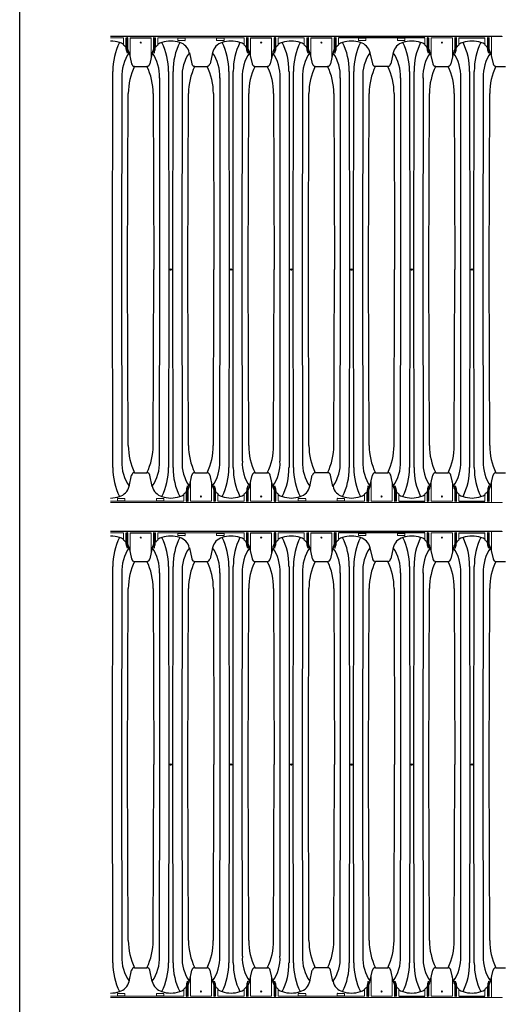
# Model space of a CAD drawing. Units: inches. Extents: x -5972 to 10471, y -3442 to 2819.
# Drawn here: x -6 to 75, y 1673 to 1838 of the extents above; entities that cross this region are included whole.
import ezdxf

# ---------------------------------------------------------------- set-up
doc = ezdxf.new("R2010")
doc.units = ezdxf.units.IN
doc.header["$LTSCALE"] = 35
doc.header["$MEASUREMENT"] = 0
doc.layers.add('45in Chamber', color=7, linetype='Continuous')
doc.layers.add('TEXT', color=7, linetype='Continuous')
doc.layers.add('PageWindow', color=140, linetype='Continuous', plot=False)

# ---------------------------------------------------------------- blocks, each defined once
blk = doc.blocks.new('Chambers')
at = {"layer": '45in Chamber'}
for p, q in [((-175.23, 38.88), (-240.54, 38.88)), ((-237.27, 38.68), (-233.76, 38.68)), ((-233.29, 38.55), (-233.29, 36.13)), ((-233.13, 38.55), (-233.13, 36.61)), ((-217.16, 38.68), (-213.65, 38.68)), ((-213.18, 38.55), (-213.18, 36.13)), ((-213.02, 38.55), (-213.02, 36.61)), ((-207.1, 38.68), (-203.59, 38.68)), ((-203.12, 38.55), (-203.12, 36.13)), ((-202.96, 38.55), (-202.96, 36.61)), ((-188.08, 38.68), (-202.49, 38.68)), ((-182.38, 38.68), (-178.03, 38.68)), ((-237.9, 36.61), (-237.97, 37.22)), ((-237.73, 36.13), (-237.9, 36.61)), ((-237.66, 36.62), (-237.73, 36.13)), ((-237.45, 36.19), (-237.03, 34.31)), ((-233.58, 36.19), (-234, 34.31)), ((-233.37, 36.62), (-233.29, 36.13)), ((-233.29, 36.13), (-233.13, 36.61)), ((-233.13, 36.61), (-233.06, 37.22)), ((-227.39, 36.19), (-226.97, 34.31)), ((-223.52, 36.19), (-223.94, 34.31)), ((-217.79, 36.61), (-217.86, 37.22)), ((-217.62, 36.13), (-217.79, 36.61)), ((-217.55, 36.62), (-217.62, 36.13)), ((-217.34, 36.19), (-216.91, 34.31)), ((-213.46, 36.19), (-213.89, 34.31)), ((-213.25, 36.62), (-213.18, 36.13)), ((-213.18, 36.13), (-213.02, 36.61)), ((-213.02, 36.61), (-212.94, 37.22)), ((-207.73, 36.61), (-207.8, 37.22)), ((-207.57, 36.13), (-207.73, 36.61)), ((-207.49, 36.62), (-207.57, 36.13)), ((-207.28, 36.19), (-206.86, 34.31)), ((-203.41, 36.19), (-203.83, 34.31)), ((-203.2, 36.62), (-203.12, 36.13)), ((-203.12, 36.13), (-202.96, 36.61)), ((-202.96, 36.61), (-202.89, 37.22)), ((-197.23, 36.19), (-196.8, 34.31)), ((-193.35, 36.19), (-193.77, 34.31)), ((-187.62, 36.61), (-187.69, 37.22)), ((-187.45, 36.13), (-187.62, 36.61)), ((-187.38, 36.62), (-187.45, 36.13)), ((-187.17, 36.19), (-186.75, 34.31)), ((-183.3, 36.19), (-183.72, 34.31)), ((-183.08, 36.62), (-183.01, 36.13)), ((-183.01, 36.13), (-182.85, 36.61)), ((-182.85, 36.61), (-182.77, 37.22)), ((-177.56, 36.61), (-177.63, 37.22)), ((-177.4, 36.13), (-177.56, 36.61)), ((-177.32, 36.62), (-177.4, 36.13)), ((-177.11, 36.19), (-176.69, 34.31)), ((-240.21, 0), (-240.16, 33.07)), ((-236.54, 33.91), (-234.48, 33.91)), ((-230.87, 33.07), (-230.82, 0)), ((-230.15, 0), (-230.1, 33.07)), ((-226.49, 33.91), (-224.43, 33.91)), ((-220.81, 33.07), (-220.76, 0)), ((-220.1, 0), (-220.05, 33.07)), ((-216.43, 33.91), (-214.37, 33.91)), ((-210.75, 33.07), (-210.71, 0)), ((-210.04, 0), (-209.99, 33.07)), ((-206.38, 33.91), (-204.31, 33.91)), ((-200.7, 33.07), (-200.65, 0)), ((-199.98, 0), (-199.94, 33.07)), ((-194.26, 33.91), (-196.32, 33.91)), ((-190.64, 33.07), (-190.59, 0)), ((-189.93, 0), (-189.88, 33.07)), ((-186.26, 33.91), (-184.2, 33.91)), ((-180.59, 33.07), (-180.54, 0)), ((-179.87, 0), (-179.82, 33.07)), ((-176.21, 33.91), (-174.59, 33.91)), ((-238.66, 31.97), (-238.71, 0)), ((-232.32, 0), (-232.32, 31.97)), ((-228.6, 31.97), (-228.65, 0)), ((-222.26, 0), (-222.26, 31.97)), ((-218.55, 31.97), (-218.6, 0)), ((-212.2, 0), (-212.2, 31.97)), ((-208.49, 31.97), (-208.54, 0)), ((-202.15, 0), (-202.15, 31.97)), ((-198.44, 31.97), (-198.48, 0)), ((-192.09, 0), (-192.09, 31.97)), ((-188.38, 31.97), (-188.43, 0)), ((-182.04, 0), (-182.04, 31.97)), ((-178.32, 31.97), (-178.37, 0)), ((-237.69, 0), (-237.59, 29.37)), ((-233.44, 29.37), (-233.34, 0)), ((-227.63, 0), (-227.53, 29.37)), ((-223.38, 29.37), (-223.28, 0)), ((-217.57, 0), (-217.47, 29.37)), ((-213.33, 29.37), (-213.23, 0)), ((-207.52, 0), (-207.42, 29.37)), ((-203.27, 29.37), (-203.17, 0)), ((-197.46, 0), (-197.36, 29.37)), ((-193.22, 29.37), (-193.12, 0)), ((-187.4, 0), (-187.31, 29.37)), ((-183.16, 29.37), (-183.06, 0)), ((-177.35, 0), (-177.25, 29.37)), ((-240.16, -33.07), (-240.21, 0)), ((-238.71, 0), (-238.66, -31.97)), ((-237.59, -29.37), (-237.69, 0)), ((-233.44, -29.37), (-233.34, 0)), ((-232.37, -31.97), (-232.32, 0)), ((-230.82, 0), (-230.87, -33.07)), ((-230.1, -33.07), (-230.15, 0)), ((-228.65, 0), (-228.6, -31.97)), ((-227.53, -29.37), (-227.63, 0)), ((-223.38, -29.37), (-223.28, 0)), ((-222.31, -31.97), (-222.26, 0)), ((-220.76, 0), (-220.81, -33.07)), ((-220.05, -33.07), (-220.1, 0)), ((-218.6, 0), (-218.55, -31.97)), ((-217.47, -29.37), (-217.57, 0)), ((-213.33, -29.37), (-213.23, 0)), ((-212.25, -31.97), (-212.2, 0)), ((-210.71, 0), (-210.75, -33.07)), ((-209.99, -33.07), (-210.04, 0)), ((-208.54, 0), (-208.49, -31.97)), ((-207.42, -29.37), (-207.52, 0)), ((-203.27, -29.37), (-203.17, 0)), ((-202.2, -31.97), (-202.15, 0)), ((-200.65, 0), (-200.7, -33.07)), ((-199.94, -33.07), (-199.98, 0)), ((-198.48, 0), (-198.44, -31.97)), ((-197.36, -29.37), (-197.46, 0)), ((-193.22, -29.37), (-193.12, 0)), ((-192.14, -31.97), (-192.09, 0)), ((-190.59, 0), (-190.64, -33.07)), ((-189.88, -33.07), (-189.93, 0)), ((-188.43, 0), (-188.38, -31.97)), ((-187.31, -29.37), (-187.4, 0)), ((-183.16, -29.37), (-183.06, 0)), ((-182.09, -31.97), (-182.04, 0)), ((-180.54, 0), (-180.59, -33.07)), ((-179.82, -33.07), (-179.87, 0)), ((-178.37, 0), (-178.32, -31.97)), ((-177.25, -29.37), (-177.35, 0)), ((-237.45, -36.19), (-237.03, -34.31)), ((-236.54, -33.91), (-234.48, -33.91)), ((-233.58, -36.19), (-234, -34.31)), ((-227.39, -36.19), (-226.97, -34.31)), ((-226.49, -33.91), (-224.43, -33.91)), ((-223.52, -36.19), (-223.94, -34.31)), ((-217.34, -36.19), (-216.91, -34.31)), ((-216.43, -33.91), (-214.37, -33.91)), ((-213.46, -36.19), (-213.89, -34.31)), ((-207.28, -36.19), (-206.86, -34.31)), ((-204.31, -33.91), (-206.38, -33.91)), ((-203.41, -36.19), (-203.83, -34.31)), ((-197.23, -36.19), (-196.8, -34.31)), ((-196.32, -33.91), (-194.26, -33.91)), ((-193.35, -36.19), (-193.77, -34.31)), ((-187.17, -36.19), (-186.75, -34.31)), ((-186.26, -33.91), (-184.2, -33.91)), ((-183.3, -36.19), (-183.72, -34.31)), ((-177.11, -36.19), (-176.69, -34.31)), ((-176.21, -33.91), (-174.59, -33.91)), ((-227.68, -36.13), (-227.84, -36.61)), ((-227.61, -36.62), (-227.68, -36.13)), ((-223.31, -36.62), (-223.24, -36.13)), ((-223.24, -36.13), (-223.07, -36.61)), ((-217.62, -36.13), (-217.79, -36.61)), ((-217.55, -36.62), (-217.62, -36.13)), ((-213.25, -36.62), (-213.18, -36.13)), ((-213.18, -36.13), (-213.02, -36.61)), ((-197.51, -36.13), (-197.67, -36.61)), ((-197.44, -36.62), (-197.51, -36.13)), ((-193.14, -36.62), (-193.07, -36.13)), ((-193.07, -36.13), (-192.9, -36.61)), ((-187.45, -36.13), (-187.62, -36.61)), ((-187.38, -36.62), (-187.45, -36.13)), ((-183.08, -36.62), (-183.01, -36.13)), ((-183.01, -36.13), (-182.85, -36.61)), ((-177.4, -36.13), (-177.56, -36.61)), ((-177.32, -36.62), (-177.4, -36.13)), ((-227.84, -36.61), (-227.92, -37.22)), ((-223.07, -36.61), (-223, -37.22)), ((-217.79, -36.61), (-217.86, -37.22)), ((-213.02, -36.61), (-212.94, -37.22)), ((-197.67, -36.61), (-197.75, -37.22)), ((-192.9, -36.61), (-192.83, -37.22)), ((-187.62, -36.61), (-187.69, -37.22)), ((-182.85, -36.61), (-182.77, -37.22)), ((-177.56, -36.61), (-177.63, -37.22)), ((-192.44, -38.68), (-188.08, -38.68)), ((-182.38, -38.68), (-178.03, -38.68))]:
    blk.add_line(p, q, dxfattribs=at)
at = {"layer": '45in Chamber', "linetype": 'Continuous', "lineweight": 15}
for p, q in [((-238.36, 38.68), (-240.54, 38.68)), ((-238.36, 37.46), (-238.36, 38.68)), ((-237.97, 37.22), (-237.97, 38.62)), ((-237.92, 38.67), (-237.71, 38.67)), ((-237.9, 38.55), (-237.9, 36.61)), ((-237.78, 38.6), (-237.85, 38.6)), ((-237.73, 36.13), (-237.73, 38.55)), ((-237.66, 38.62), (-237.66, 36.62)), ((-237.27, 35.39), (-237.27, 38.68)), ((-233.76, 35.39), (-233.76, 38.68)), ((-233.37, 36.62), (-233.37, 38.62)), ((-233.32, 38.67), (-233.11, 38.67)), ((-233.18, 38.6), (-233.24, 38.6)), ((-233.06, 38.62), (-233.06, 37.22)), ((-232.66, 38.68), (-232.66, 37.46)), ((-218.25, 38.68), (-232.66, 38.68)), ((-229.33, 38.26), (-229.33, 38.56)), ((-229.3, 38.59), (-228.12, 38.59)), ((-228.12, 38.23), (-229.3, 38.23)), ((-228.09, 38.56), (-228.09, 38.26)), ((-222.83, 38.26), (-222.83, 38.56)), ((-222.8, 38.59), (-221.62, 38.59)), ((-221.62, 38.23), (-222.8, 38.23)), ((-221.59, 38.56), (-221.59, 38.26)), ((-218.25, 37.46), (-218.25, 38.68)), ((-217.86, 37.22), (-217.86, 38.62)), ((-217.81, 38.67), (-217.6, 38.67)), ((-217.79, 38.55), (-217.79, 36.61)), ((-217.67, 38.6), (-217.74, 38.6)), ((-217.62, 36.13), (-217.62, 38.55)), ((-217.55, 38.62), (-217.55, 36.62)), ((-217.16, 35.39), (-217.16, 38.68)), ((-213.65, 35.39), (-213.65, 38.68)), ((-213.25, 36.62), (-213.25, 38.62)), ((-213.2, 38.67), (-212.99, 38.67)), ((-213.07, 38.6), (-213.13, 38.6)), ((-212.94, 38.62), (-212.94, 37.22)), ((-212.55, 38.68), (-212.55, 37.46)), ((-208.2, 38.68), (-212.55, 38.68)), ((-208.2, 37.46), (-208.2, 38.68)), ((-207.8, 37.22), (-207.8, 38.62)), ((-207.75, 38.67), (-207.54, 38.67)), ((-207.73, 38.55), (-207.73, 36.61)), ((-207.62, 38.6), (-207.68, 38.6)), ((-207.57, 36.13), (-207.57, 38.55)), ((-207.49, 38.62), (-207.49, 36.62)), ((-207.1, 35.39), (-207.1, 38.68)), ((-203.59, 35.39), (-203.59, 38.68)), ((-203.2, 36.62), (-203.2, 38.62)), ((-203.15, 38.67), (-202.94, 38.67)), ((-203.01, 38.6), (-203.07, 38.6)), ((-202.89, 38.62), (-202.89, 37.22)), ((-202.49, 38.68), (-202.49, 37.46)), ((-199.16, 38.26), (-199.16, 38.56)), ((-199.13, 38.59), (-197.95, 38.59)), ((-197.95, 38.23), (-199.13, 38.23)), ((-197.92, 38.56), (-197.92, 38.26)), ((-192.66, 38.26), (-192.66, 38.56)), ((-192.63, 38.59), (-191.45, 38.59)), ((-191.45, 38.23), (-192.63, 38.23)), ((-191.42, 38.56), (-191.42, 38.26)), ((-188.08, 37.46), (-188.08, 38.68)), ((-187.69, 37.22), (-187.69, 38.62)), ((-187.64, 38.67), (-187.43, 38.67)), ((-187.62, 38.55), (-187.62, 36.61)), ((-187.5, 38.6), (-187.57, 38.6)), ((-187.45, 36.13), (-187.45, 38.55)), ((-187.38, 38.62), (-187.38, 36.62)), ((-183.48, 38.68), (-186.99, 38.68)), ((-186.99, 35.39), (-186.99, 38.68)), ((-183.48, 38.68), (-183.48, 35.39)), ((-183.08, 38.62), (-183.08, 36.62)), ((-182.82, 38.67), (-183.03, 38.67)), ((-183.01, 36.13), (-183.01, 38.55)), ((-182.96, 38.6), (-182.9, 38.6)), ((-182.85, 38.55), (-182.85, 36.61)), ((-182.77, 38.62), (-182.77, 37.22)), ((-182.38, 37.46), (-182.38, 38.68)), ((-178.03, 37.46), (-178.03, 38.68)), ((-177.63, 37.22), (-177.63, 38.62)), ((-177.58, 38.67), (-177.37, 38.67)), ((-177.56, 38.55), (-177.56, 36.61)), ((-177.45, 38.6), (-177.51, 38.6)), ((-177.4, 36.13), (-177.4, 38.55)), ((-177.32, 38.62), (-177.32, 36.62)), ((-176.93, 35.39), (-176.93, 38.88)), ((-237.85, 37.53), (-237.78, 37.53)), ((-233.24, 37.53), (-233.18, 37.53)), ((-217.74, 37.53), (-217.67, 37.53)), ((-213.13, 37.53), (-213.07, 37.53)), ((-207.68, 37.53), (-207.62, 37.53)), ((-203.07, 37.53), (-203.01, 37.53)), ((-187.57, 37.53), (-187.5, 37.53)), ((-182.9, 37.53), (-182.96, 37.53)), ((-177.51, 37.53), (-177.45, 37.53)), ((-227.68, -36.13), (-227.68, -38.55)), ((-227.21, -35.39), (-227.21, -38.68)), ((-223.7, -38.68), (-223.7, -35.39)), ((-223.24, -36.13), (-223.24, -38.55)), ((-217.62, -36.13), (-217.62, -38.55)), ((-217.16, -35.39), (-217.16, -38.68)), ((-213.65, -38.68), (-213.65, -35.39)), ((-213.18, -36.13), (-213.18, -38.55)), ((-197.51, -36.13), (-197.51, -38.55)), ((-197.04, -35.39), (-197.04, -38.68)), ((-193.53, -38.68), (-193.53, -35.39)), ((-193.07, -36.13), (-193.07, -38.55)), ((-187.45, -36.13), (-187.45, -38.55)), ((-186.99, -35.39), (-186.99, -38.68)), ((-183.48, -38.68), (-183.48, -35.39)), ((-183.01, -36.13), (-183.01, -38.55)), ((-177.4, -36.13), (-177.4, -38.55)), ((-176.93, -35.39), (-176.93, -38.88)), ((-228.31, -37.46), (-228.31, -38.68)), ((-227.92, -37.22), (-227.92, -38.62)), ((-227.84, -38.55), (-227.84, -36.61)), ((-227.79, -37.53), (-227.73, -37.53)), ((-227.61, -38.62), (-227.61, -36.62)), ((-223.31, -38.62), (-223.31, -36.62)), ((-223.12, -37.53), (-223.19, -37.53)), ((-223.07, -38.55), (-223.07, -36.61)), ((-223, -38.62), (-223, -37.22)), ((-222.61, -37.46), (-222.61, -38.68)), ((-218.25, -37.46), (-218.25, -38.68)), ((-217.86, -37.22), (-217.86, -38.62)), ((-217.79, -38.55), (-217.79, -36.61)), ((-217.74, -37.53), (-217.67, -37.53)), ((-217.55, -38.62), (-217.55, -36.62)), ((-213.25, -38.62), (-213.25, -36.62)), ((-213.07, -37.53), (-213.13, -37.53)), ((-213.02, -38.55), (-213.02, -36.61)), ((-212.94, -38.62), (-212.94, -37.22)), ((-212.55, -37.46), (-212.55, -38.68)), ((-198.14, -37.46), (-198.14, -38.68)), ((-197.75, -37.22), (-197.75, -38.62)), ((-197.67, -38.55), (-197.67, -36.61)), ((-197.62, -37.53), (-197.56, -37.53)), ((-197.44, -38.62), (-197.44, -36.62)), ((-193.14, -38.62), (-193.14, -36.62)), ((-192.95, -37.53), (-193.02, -37.53)), ((-192.9, -38.55), (-192.9, -36.61)), ((-192.83, -38.62), (-192.83, -37.22)), ((-192.44, -37.46), (-192.44, -38.68)), ((-188.08, -37.46), (-188.08, -38.68)), ((-187.69, -37.22), (-187.69, -38.62)), ((-187.62, -38.55), (-187.62, -36.61)), ((-187.57, -37.53), (-187.5, -37.53)), ((-187.38, -38.62), (-187.38, -36.62)), ((-183.08, -38.62), (-183.08, -36.62)), ((-182.9, -37.53), (-182.96, -37.53)), ((-182.85, -38.55), (-182.85, -36.61)), ((-182.77, -38.62), (-182.77, -37.22)), ((-182.38, -37.46), (-182.38, -38.68)), ((-178.03, -37.46), (-178.03, -38.68)), ((-177.63, -37.22), (-177.63, -38.62)), ((-177.56, -38.55), (-177.56, -36.61)), ((-177.51, -37.53), (-177.45, -37.53)), ((-177.32, -38.62), (-177.32, -36.62)), ((-228.31, -38.68), (-240.54, -38.68)), ((-240.54, -38.88), (-175.23, -38.88)), ((-239.38, -38.56), (-239.38, -38.26)), ((-239.35, -38.23), (-238.17, -38.23)), ((-238.17, -38.59), (-239.35, -38.59)), ((-238.14, -38.26), (-238.14, -38.56)), ((-232.88, -38.56), (-232.88, -38.26)), ((-232.85, -38.23), (-231.67, -38.23)), ((-231.67, -38.59), (-232.85, -38.59)), ((-231.64, -38.26), (-231.64, -38.56)), ((-227.87, -38.67), (-227.66, -38.67)), ((-227.73, -38.6), (-227.79, -38.6)), ((-223.7, -38.68), (-227.21, -38.68)), ((-223.05, -38.67), (-223.26, -38.67)), ((-223.19, -38.6), (-223.12, -38.6)), ((-218.25, -38.68), (-222.61, -38.68)), ((-217.81, -38.67), (-217.6, -38.67)), ((-217.67, -38.6), (-217.74, -38.6)), ((-213.65, -38.68), (-217.16, -38.68)), ((-212.99, -38.67), (-213.2, -38.67)), ((-213.13, -38.6), (-213.07, -38.6)), ((-198.14, -38.68), (-212.55, -38.68)), ((-209.22, -38.56), (-209.22, -38.26)), ((-209.18, -38.23), (-208, -38.23)), ((-208, -38.59), (-209.18, -38.59)), ((-207.97, -38.26), (-207.97, -38.56)), ((-202.72, -38.56), (-202.72, -38.26)), ((-202.68, -38.23), (-201.5, -38.23)), ((-201.5, -38.59), (-202.68, -38.59)), ((-201.47, -38.26), (-201.47, -38.56)), ((-197.7, -38.67), (-197.49, -38.67)), ((-197.56, -38.6), (-197.62, -38.6)), ((-193.53, -38.68), (-197.04, -38.68)), ((-192.88, -38.67), (-193.09, -38.67)), ((-193.02, -38.6), (-192.95, -38.6)), ((-187.64, -38.67), (-187.43, -38.67)), ((-187.5, -38.6), (-187.57, -38.6)), ((-183.48, -38.68), (-186.99, -38.68)), ((-182.82, -38.67), (-183.03, -38.67)), ((-182.96, -38.6), (-182.9, -38.6)), ((-177.58, -38.67), (-177.37, -38.67)), ((-177.45, -38.6), (-177.51, -38.6))]:
    blk.add_line(p, q, dxfattribs=at)
for centre in [(-235.51, 37.88), (-215.4, 37.88), (-205.34, 37.88), (-185.23, 37.88), (-225.46, -37.88), (-215.4, -37.88), (-195.29, -37.88), (-185.23, -37.88)]:
    blk.add_circle(centre, 0.0899, dxfattribs=at)
at = {"layer": '45in Chamber'}
for centre in [(-230.49, 0), (-220.43, 0), (-210.37, 0), (-200.32, 0), (-190.26, 0), (-180.2, 0)]:
    blk.add_circle(centre, 0.121, dxfattribs=at)
for centre, radius, start, end in [((-240.54, 33.44), 4.7, 71.5423, 90), ((-229.8, 33.23), 10.36, 153.2574, 180.8934), ((-239.71, 35.68), 2.31, 54.512, 73.5835), ((-237.92, 38.62), 0.0499, 89.887, 180.1138), ((-237.71, 38.62), 0.0499, 359.8862, 90.113), ((-233.32, 38.62), 0.0499, 89.887, 180.113), ((-233.11, 38.62), 0.0499, 359.887, 90.113), ((-231.32, 35.68), 2.31, 106.4165, 125.488), ((-230.49, 33.44), 4.7, 71.5423, 108.4577), ((-241.23, 33.23), 10.36, 359.1067, 26.7425), ((-219.74, 33.23), 10.36, 153.2574, 180.8934), ((-229.3, 38.56), 0.0312, 89.9937, 180.0044), ((-229.3, 38.26), 0.0312, 179.9956, 270.0063), ((-229.65, 35.68), 2.31, 12.696, 73.5835), ((-228.12, 38.56), 0.0312, 359.9956, 90.0063), ((-228.12, 38.26), 0.0312, 269.9937, 0.0044), ((-221.26, 35.68), 2.31, 106.4165, 167.304), ((-222.8, 38.56), 0.0312, 89.9937, 180.0044), ((-222.8, 38.26), 0.0312, 179.9956, 270.0063), ((-220.43, 33.44), 4.7, 71.5423, 108.4577), ((-231.17, 33.23), 10.36, 359.1067, 26.7425), ((-221.62, 38.56), 0.0312, 359.9956, 90.0063), ((-221.62, 38.26), 0.0312, 269.9937, 0.0044), ((-209.69, 33.23), 10.36, 153.2574, 180.8934), ((-219.59, 35.68), 2.31, 54.512, 73.5835), ((-217.81, 38.62), 0.0499, 89.887, 180.1138), ((-217.6, 38.62), 0.0499, 359.8862, 90.113), ((-213.2, 38.62), 0.0499, 89.887, 180.113), ((-212.99, 38.62), 0.0499, 359.887, 90.113), ((-211.21, 35.68), 2.31, 106.4165, 125.488), ((-210.37, 33.44), 4.7, 71.5423, 108.4577), ((-221.12, 33.23), 10.36, 359.1067, 26.7425), ((-199.63, 33.23), 10.36, 153.2574, 180.8934), ((-209.54, 35.68), 2.31, 54.512, 73.5835), ((-207.75, 38.62), 0.0499, 89.887, 180.1138), ((-207.54, 38.62), 0.0499, 359.8862, 90.113), ((-203.15, 38.62), 0.0499, 89.887, 180.113), ((-202.94, 38.62), 0.0499, 359.887, 90.113), ((-201.15, 35.68), 2.31, 106.4165, 125.488), ((-200.32, 33.44), 4.7, 71.5419, 108.4588), ((-211.06, 33.23), 10.36, 359.1067, 26.7425), ((-189.57, 33.23), 10.36, 153.2574, 180.8934), ((-199.13, 38.56), 0.0312, 89.9937, 180.0044), ((-199.13, 38.26), 0.0312, 179.9956, 270.0063), ((-199.48, 35.68), 2.31, 12.696, 73.5835), ((-197.95, 38.56), 0.0312, 359.9956, 90.0063), ((-197.95, 38.26), 0.0312, 269.9937, 0.0044), ((-191.1, 35.68), 2.31, 106.4165, 167.304), ((-192.63, 38.56), 0.0312, 89.9937, 180.0044), ((-192.63, 38.26), 0.0312, 179.9956, 270.0063), ((-190.26, 33.44), 4.7, 71.5414, 108.4586), ((-201, 33.23), 10.36, 359.1067, 26.7425), ((-191.45, 38.56), 0.0312, 359.9956, 90.0063), ((-191.45, 38.26), 0.0312, 269.9937, 0.0044), ((-179.52, 33.23), 10.36, 153.2574, 180.8934), ((-189.43, 35.68), 2.31, 54.512, 73.5836), ((-187.64, 38.62), 0.0499, 89.887, 180.1138), ((-187.43, 38.62), 0.0499, 359.8862, 90.113), ((-183.03, 38.62), 0.0499, 89.887, 180.1138), ((-182.82, 38.62), 0.0499, 359.8862, 90.113), ((-181.04, 35.68), 2.31, 106.4165, 125.488), ((-180.2, 33.44), 4.7, 71.5414, 108.4586), ((-190.95, 33.23), 10.36, 359.1067, 26.7425), ((-169.46, 33.23), 10.36, 153.2574, 180.8934), ((-179.37, 35.68), 2.31, 54.512, 73.5836), ((-177.58, 38.62), 0.0499, 89.887, 180.1138), ((-177.37, 38.62), 0.0499, 359.8862, 90.113), ((-231.77, 32.27), 6.9, 145.4336, 182.5483), ((-240.02, 35.27), 2.75, 41.3694, 52.9737), ((-239.71, 35.68), 2.31, 12.696, 27.8551), ((-231.32, 35.68), 2.31, 152.1449, 167.304), ((-239.26, 32.27), 6.9, 357.4517, 34.5664), ((-231.08, 35.35), 2.64, 126.8121, 138.8874), ((-221.71, 32.27), 6.9, 145.4336, 182.5483), ((-229.2, 32.27), 6.9, 357.4517, 34.5664), ((-211.66, 32.27), 6.9, 145.4336, 182.5483), ((-219.91, 35.27), 2.75, 41.3694, 52.9737), ((-219.59, 35.68), 2.31, 12.696, 27.8551), ((-211.21, 35.68), 2.31, 152.1449, 167.304), ((-219.14, 32.27), 6.9, 357.4517, 34.5664), ((-210.97, 35.35), 2.64, 126.8121, 138.8874), ((-201.6, 32.27), 6.9, 145.4336, 182.5483), ((-209.85, 35.27), 2.75, 41.3694, 52.9737), ((-209.54, 35.68), 2.31, 12.696, 27.8551), ((-201.15, 35.68), 2.31, 152.1449, 167.304), ((-209.09, 32.27), 6.9, 357.4517, 34.5664), ((-200.91, 35.35), 2.64, 126.8121, 138.8874), ((-191.55, 32.27), 6.9, 145.4336, 182.5483), ((-199.03, 32.27), 6.9, 357.4517, 34.5664), ((-181.49, 32.27), 6.9, 145.4336, 182.5483), ((-189.74, 35.27), 2.75, 41.3694, 52.9737), ((-189.43, 35.68), 2.31, 12.696, 27.8551), ((-181.04, 35.68), 2.31, 152.1449, 167.304), ((-188.97, 32.27), 6.9, 357.4517, 34.5664), ((-180.73, 35.27), 2.75, 127.0263, 138.6306), ((-171.43, 32.27), 6.9, 145.4336, 182.5483), ((-179.68, 35.27), 2.75, 41.3694, 52.9737), ((-179.37, 35.68), 2.31, 12.696, 27.8551), ((-227.54, 29.46), 10.04, 153.6533, 180.4714), ((-236.54, 34.41), 0.496, 191.3368, 269.5711), ((-234.49, 34.41), 0.497, 270.6156, 348.6619), ((-243.51, 29.45), 10.07, 359.546, 26.2912), ((-217.49, 29.46), 10.04, 153.6533, 180.4714), ((-226.48, 34.41), 0.496, 191.3368, 269.5711), ((-224.43, 34.41), 0.496, 270.4289, 348.6632), ((-233.45, 29.45), 10.07, 359.546, 26.2912), ((-207.43, 29.46), 10.04, 153.6533, 180.4714), ((-216.43, 34.41), 0.496, 191.3368, 269.5711), ((-214.37, 34.41), 0.497, 270.6156, 348.6619), ((-223.4, 29.45), 10.07, 359.546, 26.2912), ((-197.38, 29.46), 10.04, 153.6533, 180.4714), ((-206.37, 34.41), 0.496, 191.3368, 269.5711), ((-204.32, 34.41), 0.497, 270.6156, 348.6619), ((-213.34, 29.45), 10.07, 359.546, 26.2912), ((-187.32, 29.46), 10.04, 153.6533, 180.4714), ((-196.32, 34.41), 0.496, 191.3368, 269.5711), ((-194.26, 34.41), 0.496, 270.4289, 348.6632), ((-203.28, 29.45), 10.07, 359.546, 26.2912), ((-177.26, 29.46), 10.04, 153.6533, 180.4714), ((-186.26, 34.41), 0.496, 191.3365, 269.5714), ((-184.21, 34.41), 0.496, 270.4289, 348.6632), ((-193.23, 29.45), 10.07, 359.546, 26.2912), ((-167.21, 29.46), 10.04, 153.6533, 180.4714), ((-176.2, 34.41), 0.496, 191.3368, 269.5711), ((-227.54, -29.46), 10.04, 179.5289, 206.3464), ((-243.48, -29.46), 10.04, 333.6533, 0.4714), ((-217.49, -29.46), 10.04, 179.5289, 206.3464), ((-233.43, -29.46), 10.04, 333.6533, 0.4714), ((-207.43, -29.46), 10.04, 179.5289, 206.3464), ((-223.37, -29.46), 10.04, 333.6533, 0.4714), ((-197.38, -29.46), 10.04, 179.5289, 206.3464), ((-213.31, -29.46), 10.04, 333.6533, 0.4714), ((-187.32, -29.46), 10.04, 179.5289, 206.3464), ((-203.26, -29.46), 10.04, 333.6533, 0.4714), ((-177.26, -29.46), 10.04, 179.5289, 206.3464), ((-193.2, -29.46), 10.04, 333.6533, 0.4714), ((-167.21, -29.46), 10.04, 179.5289, 206.3464), ((-231.76, -32.27), 6.9, 177.4698, 214.5483), ((-239.26, -32.27), 6.9, 325.4517, 2.5302), ((-221.71, -32.27), 6.9, 177.4698, 214.5483), ((-229.21, -32.27), 6.9, 325.4517, 2.5302), ((-211.65, -32.27), 6.9, 177.4698, 214.5483), ((-219.15, -32.27), 6.9, 325.4517, 2.5302), ((-201.6, -32.27), 6.9, 177.4698, 214.5483), ((-209.09, -32.27), 6.9, 325.4517, 2.5302), ((-191.54, -32.27), 6.9, 177.4698, 214.5483), ((-199.04, -32.27), 6.9, 325.4517, 2.5302), ((-181.48, -32.27), 6.9, 177.4698, 214.5483), ((-188.98, -32.27), 6.9, 325.4517, 2.5302), ((-171.43, -32.27), 6.9, 177.4698, 214.5483), ((-229.8, -33.23), 10.36, 179.1067, 206.7425), ((-236.54, -34.41), 0.496, 90.4289, 168.6632), ((-234.49, -34.41), 0.496, 11.3368, 89.5711), ((-241.23, -33.23), 10.36, 333.2575, 0.8933), ((-219.74, -33.23), 10.36, 179.1067, 206.7425), ((-226.48, -34.41), 0.496, 90.4289, 168.6632), ((-224.43, -34.41), 0.496, 11.3368, 89.5711), ((-231.17, -33.23), 10.36, 333.2575, 0.8933), ((-209.69, -33.23), 10.36, 179.1067, 206.7425), ((-216.43, -34.41), 0.496, 90.4289, 168.6632), ((-214.37, -34.41), 0.496, 11.3368, 89.5711), ((-221.12, -33.23), 10.36, 333.2575, 0.8933), ((-199.63, -33.23), 10.36, 179.1067, 206.7425), ((-206.37, -34.41), 0.496, 90.4289, 168.6632), ((-204.32, -34.41), 0.496, 11.3368, 89.5711), ((-211.06, -33.23), 10.36, 333.2575, 0.8933), ((-189.57, -33.23), 10.36, 179.1067, 206.7425), ((-196.32, -34.41), 0.496, 90.4286, 168.6635), ((-194.26, -34.41), 0.496, 11.3368, 89.5711), ((-201, -33.23), 10.36, 333.2575, 0.8933), ((-179.52, -33.23), 10.36, 179.1067, 206.7425), ((-186.26, -34.41), 0.496, 90.4286, 168.6635), ((-184.21, -34.41), 0.496, 11.3368, 89.5711), ((-190.95, -33.23), 10.36, 333.2575, 0.8933), ((-169.46, -33.23), 10.36, 179.1067, 206.7425), ((-176.2, -34.41), 0.496, 90.4289, 168.6632), ((-239.71, -35.68), 2.31, 286.4165, 347.304), ((-231.32, -35.68), 2.31, 192.696, 253.5835), ((-229.65, -35.68), 2.31, 286.4165, 305.488), ((-229.96, -35.27), 2.75, 307.0263, 318.6306), ((-229.65, -35.68), 2.31, 332.1449, 347.304), ((-221.26, -35.68), 2.31, 192.696, 207.8551), ((-221.26, -35.68), 2.31, 192.696, 207.8551), ((-220.95, -35.27), 2.75, 221.3694, 232.9737), ((-221.26, -35.68), 2.31, 234.512, 253.5835), ((-219.59, -35.68), 2.31, 286.4165, 305.488), ((-219.91, -35.27), 2.75, 307.0263, 318.6306), ((-219.59, -35.68), 2.31, 332.1449, 347.304), ((-211.21, -35.68), 2.31, 192.696, 207.8551), ((-210.9, -35.27), 2.75, 221.3694, 232.9737), ((-211.21, -35.68), 2.31, 234.512, 253.5835), ((-209.54, -35.68), 2.31, 286.4165, 347.304), ((-201.15, -35.68), 2.31, 192.696, 253.5835), ((-199.48, -35.68), 2.31, 286.4164, 305.488), ((-199.79, -35.27), 2.75, 307.0263, 318.6306), ((-199.48, -35.68), 2.31, 332.1449, 347.304), ((-191.1, -35.68), 2.31, 192.696, 207.8551), ((-190.78, -35.27), 2.75, 221.3694, 232.9737), ((-191.1, -35.68), 2.31, 234.512, 253.5835), ((-189.43, -35.68), 2.31, 286.4164, 305.488), ((-189.74, -35.27), 2.75, 307.0263, 318.6306), ((-189.43, -35.68), 2.31, 332.1449, 347.304), ((-181.04, -35.68), 2.31, 192.696, 207.8551), ((-180.73, -35.27), 2.75, 221.3694, 232.9737), ((-181.04, -35.68), 2.31, 234.512, 253.5835), ((-179.37, -35.68), 2.31, 286.4164, 305.488), ((-179.68, -35.27), 2.75, 307.0263, 318.6306), ((-179.37, -35.68), 2.31, 332.1449, 347.304), ((-240.54, -33.44), 4.7, 270, 288.4577), ((-239.35, -38.26), 0.0312, 89.9937, 180.0044), ((-239.35, -38.56), 0.0312, 179.9956, 270.0063), ((-238.17, -38.26), 0.0312, 359.9956, 90.0063), ((-238.17, -38.56), 0.0312, 269.9937, 0.0044), ((-232.85, -38.26), 0.0312, 89.9937, 180.0044), ((-232.85, -38.56), 0.0312, 179.9956, 270.0063), ((-230.49, -33.44), 4.7, 251.5423, 288.4577), ((-231.67, -38.26), 0.0312, 359.9956, 90.0063), ((-231.67, -38.56), 0.0312, 269.9937, 0.0044), ((-227.87, -38.62), 0.0499, 179.8862, 270.113), ((-227.66, -38.62), 0.0499, 269.887, 0.1138), ((-223.26, -38.62), 0.0499, 179.8862, 270.113), ((-223.05, -38.62), 0.0499, 269.887, 0.1138), ((-220.43, -33.44), 4.7, 251.5414, 288.4586), ((-217.81, -38.62), 0.0499, 179.8862, 270.113), ((-217.6, -38.62), 0.0499, 269.887, 0.1138), ((-213.2, -38.62), 0.0499, 179.8862, 270.113), ((-212.99, -38.62), 0.0499, 269.887, 0.1138), ((-210.37, -33.44), 4.7, 251.5414, 288.4586), ((-209.18, -38.26), 0.0312, 89.9937, 180.0044), ((-209.18, -38.56), 0.0312, 179.9956, 270.0063), ((-208, -38.26), 0.0312, 359.9956, 90.0063), ((-208, -38.56), 0.0312, 269.9937, 0.0044), ((-202.68, -38.26), 0.0312, 89.9937, 180.0044), ((-202.68, -38.56), 0.0312, 179.9956, 270.0063), ((-200.32, -33.44), 4.7, 251.5414, 288.4586), ((-201.5, -38.26), 0.0312, 359.9956, 90.0063), ((-201.5, -38.56), 0.0312, 269.9937, 0.0044), ((-197.7, -38.62), 0.0499, 179.8862, 270.113), ((-197.49, -38.62), 0.0499, 269.887, 0.1138), ((-193.09, -38.62), 0.0499, 179.8862, 270.113), ((-192.88, -38.62), 0.0499, 269.887, 0.1138), ((-190.26, -33.44), 4.7, 251.5414, 288.4586), ((-187.64, -38.62), 0.0499, 179.8862, 270.113), ((-187.43, -38.62), 0.0499, 269.887, 0.1138), ((-183.03, -38.62), 0.0499, 179.8862, 270.113), ((-182.82, -38.62), 0.0499, 269.887, 0.1138), ((-180.2, -33.44), 4.7, 251.5414, 288.4586), ((-177.58, -38.62), 0.0499, 179.8862, 270.113), ((-177.37, -38.62), 0.0499, 269.887, 0.1138)]:
    blk.add_arc(centre, radius, start, end, dxfattribs=at)
at = {"layer": '45in Chamber', "linetype": 'Continuous', "lineweight": 15}
for centre, radius, start, end in [((-237.85, 38.55), 0.05, 90.0806, 179.9194), ((-237.78, 38.55), 0.05, 0.0803, 89.9197), ((-233.24, 38.55), 0.05, 90.0803, 179.9197), ((-233.18, 38.55), 0.05, 0.0806, 89.9194), ((-217.74, 38.55), 0.05, 90.0806, 179.9194), ((-217.67, 38.55), 0.05, 0.0803, 89.9197), ((-213.13, 38.55), 0.05, 90.0803, 179.9197), ((-213.07, 38.55), 0.05, 0.0806, 89.9194), ((-207.68, 38.55), 0.05, 90.0806, 179.9194), ((-207.62, 38.55), 0.05, 0.0803, 89.9197), ((-203.07, 38.55), 0.05, 90.0803, 179.9197), ((-203.01, 38.55), 0.05, 0.0806, 89.9194), ((-187.57, 38.55), 0.05, 90.0806, 179.9194), ((-187.5, 38.55), 0.05, 0.0803, 89.9197), ((-182.96, 38.55), 0.05, 90.0803, 179.9197), ((-182.9, 38.55), 0.05, 0.0806, 89.9194), ((-177.51, 38.55), 0.05, 90.0806, 179.9194), ((-177.45, 38.55), 0.05, 0.0803, 89.9197), ((-175.23, 38.76), 0.125, 45, 90), ((-237.85, 37.58), 0.05, 180.0806, 269.9194), ((-237.78, 37.58), 0.05, 270.0803, 359.9197), ((-233.24, 37.58), 0.05, 180.0803, 269.9197), ((-233.18, 37.58), 0.05, 270.0806, 359.9194), ((-217.74, 37.58), 0.05, 180.0806, 269.9194), ((-217.67, 37.58), 0.05, 270.0803, 359.9197), ((-213.13, 37.58), 0.05, 180.0803, 269.9197), ((-213.07, 37.58), 0.05, 270.0806, 359.9194), ((-207.68, 37.58), 0.05, 180.0806, 269.9194), ((-207.62, 37.58), 0.05, 270.0803, 359.9197), ((-203.07, 37.58), 0.05, 180.0803, 269.9197), ((-203.01, 37.58), 0.05, 270.0806, 359.9194), ((-187.57, 37.58), 0.05, 180.0806, 269.9194), ((-187.5, 37.58), 0.05, 270.0803, 359.9197), ((-182.96, 37.58), 0.05, 180.0803, 269.9197), ((-182.9, 37.58), 0.05, 270.0806, 359.9194), ((-177.51, 37.58), 0.05, 180.0806, 269.9194), ((-177.45, 37.58), 0.05, 270.0803, 359.9197), ((-227.79, -37.58), 0.05, 90.0806, 179.9194), ((-227.73, -37.58), 0.05, 0.0803, 89.9197), ((-223.19, -37.58), 0.05, 90.0803, 179.9197), ((-223.12, -37.58), 0.05, 0.0806, 89.9194), ((-217.74, -37.58), 0.05, 90.0806, 179.9194), ((-217.67, -37.58), 0.05, 0.0803, 89.9197), ((-213.13, -37.58), 0.05, 90.0803, 179.9197), ((-213.07, -37.58), 0.05, 0.0806, 89.9194), ((-197.62, -37.58), 0.05, 90.0806, 179.9194), ((-197.56, -37.58), 0.05, 0.0803, 89.9197), ((-193.02, -37.58), 0.05, 90.0803, 179.9197), ((-192.95, -37.58), 0.05, 0.0806, 89.9194), ((-187.57, -37.58), 0.05, 90.0806, 179.9194), ((-187.5, -37.58), 0.05, 0.0803, 89.9197), ((-182.96, -37.58), 0.05, 90.0803, 179.9197), ((-182.9, -37.58), 0.05, 0.0806, 89.9194), ((-177.51, -37.58), 0.05, 90.0806, 179.9194), ((-177.45, -37.58), 0.05, 0.0803, 89.9197), ((-227.79, -38.55), 0.05, 180.0806, 269.9194), ((-227.73, -38.55), 0.05, 270.0803, 359.9197), ((-223.19, -38.55), 0.05, 180.0803, 269.9197), ((-223.12, -38.55), 0.05, 270.0806, 359.9194), ((-217.74, -38.55), 0.05, 180.0806, 269.9194), ((-217.67, -38.55), 0.05, 270.0803, 359.9197), ((-213.13, -38.55), 0.05, 180.0803, 269.9197), ((-213.07, -38.55), 0.05, 270.0806, 359.9194), ((-197.62, -38.55), 0.05, 180.0806, 269.9194), ((-197.56, -38.55), 0.05, 270.0803, 359.9197), ((-193.02, -38.55), 0.05, 180.0803, 269.9197), ((-192.95, -38.55), 0.05, 270.0806, 359.9194), ((-187.57, -38.55), 0.05, 180.0806, 269.9194), ((-187.5, -38.55), 0.05, 270.0803, 359.9197), ((-182.96, -38.55), 0.05, 180.0803, 269.9197), ((-182.9, -38.55), 0.05, 270.0806, 359.9194), ((-177.51, -38.55), 0.05, 180.0806, 269.9194), ((-177.45, -38.55), 0.05, 270.0803, 359.9197), ((-175.23, -38.76), 0.125, 270, 315)]:
    blk.add_arc(centre, radius, start, end, dxfattribs=at)

msp = doc.modelspace()

# ---------------------------------------------------------------- linework, layer by layer
at = {"layer": 'PageWindow', "ltscale": 0.02}
msp.add_lwpolyline([(-5.934, 1954.983), (677.63, 1954.983), (677.63, 1378.983), (-5.934, 1378.983), (-5.934, 1954.983)], dxfattribs=at)

# ---------------------------------------------------------------- block references
at = {"layer": 'TEXT'}
for p in [(249.782, 1795.979), (249.782, 1713.356)]:
    msp.add_blockref('Chambers', p, dxfattribs=at)

doc.saveas('drawing.dxf')
